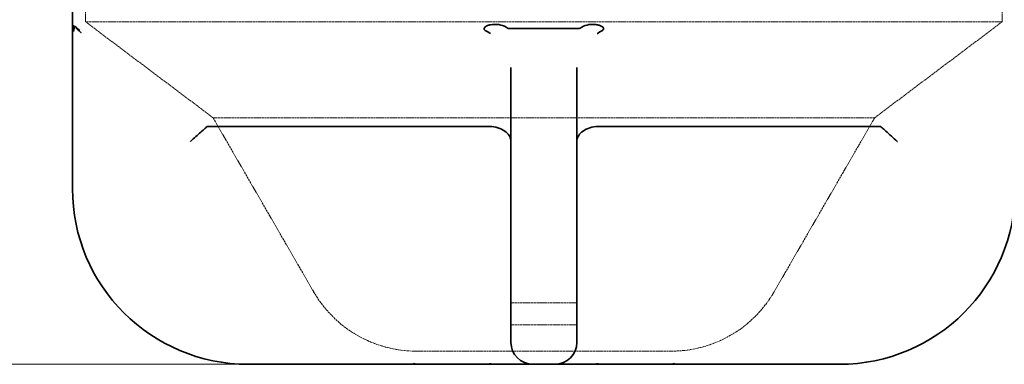
# Model space of a CAD drawing. Units: millimetres. Extents: x 0 to 2520, y 0 to 1782.
# Drawn here: x 470 to 918, y 925 to 1082 of the extents above; entities that cross this region are included whole.
import ezdxf

# ---------------------------------------------------------------- set-up
doc = ezdxf.new("R2010")
doc.units = ezdxf.units.MM
doc.header["$LTSCALE"] = 6
doc.linetypes.add('DASHED', pattern=[0.2068, 0.1655, -0.0413])
doc.layers.add('Dimension (ISO)', color=5, linetype='Continuous', lineweight=9, true_color=0x0000ff)
doc.layers.add('Hidden (ISO)', color=1, linetype='DASHED', lineweight=18, true_color=0xff0000)
doc.layers.add('Visible (ISO)', color=7, linetype='Continuous', lineweight=35)
doc.styles.add('Note Text (ISO)', font='tahoma.ttf')
doc.dimstyles.new('Default (ISO)', dxfattribs={"dimscale": 6, "dimtxt": 3.5, "dimasz": 2.5, "dimexe": 3.175, "dimexo": 0, "dimgap": 0.762, "dimtad": 1, "dimdec": 1, "dimrnd": 1e-08, "dimtxsty": 'Note Text (ISO)', "dimcen": 0.09, "dimdle": 10, "dimclrd": 256, "dimclre": 256, "dimclrt": 256, "dimadec": 1, "dimazin": 2, "dimtfac": 1.001486, "dimtmove": 0, "dimatfit": 3, "dimfxl": 1, "dimtolj": 1, "dimtzin": 0, "dimlwd": -1, "dimlwe": -1, "dimarcsym": 0})

# ---------------------------------------------------------------- blocks, each defined once
blk = doc.blocks.new('*D20')
at = {"layer": 'Defpoints', "color": 0, "transparency": 16777216}
for p in [(494.36, 1626.32), (168.99, 925.32), (574.36, 925.32)]:
    blk.add_point(p, dxfattribs=at)
at = {"layer": 'Dimension (ISO)', "transparency": 16777216}
for p, q in [((494.36, 1626.32), (149.94, 1626.32)), ((168.99, 1611.32), (168.99, 940.32)), ((574.36, 925.32), (149.94, 925.32))]:
    blk.add_line(p, q, dxfattribs=at)
for points in [[(166.49, 1611.32), (171.49, 1611.32), (168.99, 1626.32)], [(166.49, 940.32), (171.49, 940.32), (168.99, 925.32)]]:
    blk.add_solid(points, dxfattribs=at)
at = {"layer": 'Dimension (ISO)', "transparency": 16777216, "insert": (142.56, 1254.04), "char_height": 21, "attachment_point": 1, "rotation": 90, "style": 'Note Text (ISO)'}
blk.add_mtext('\\A1;701', dxfattribs=at)

msp = doc.modelspace()

# ---------------------------------------------------------------- linework, layer by layer
at = {"layer": 'Hidden (ISO)'}
for p, q in [((500.36, 1081.31), (500.36, 1110.32)), ((917.36, 1081.31), (917.36, 1110.32)), ((494.46, 1074.02), (494.46, 1079.79)), ((917.36, 1081.31), (500.36, 1081.31)), ((558.33, 1037.63), (500.36, 1081.31)), ((859.39, 1037.63), (917.36, 1081.31)), ((859.39, 1037.63), (558.33, 1037.63)), ((604.12, 958.32), (558.33, 1037.63)), ((813.6, 958.32), (859.39, 1037.63)), ((723.86, 953.32), (693.86, 953.32)), ((723.86, 943.32), (693.86, 943.32)), ((766.84, 931.32), (650.88, 931.32))]:
    msp.add_line(p, q, dxfattribs=at)
for centre, radius, start, end in [((504.36, 1084.39), 10, 212.5921, 229.173), ((650.88, 985.32), 54, 210, 270), ((766.84, 985.32), 54, 270, 330)]:
    msp.add_arc(centre, radius, start, end, dxfattribs=at)
for points, knots in [([(690.5, 1079.46), (690.38, 1079.51), (690.26, 1079.56), (689.63, 1079.78), (689.13, 1079.92), (688.54, 1080.03), (688.48, 1080.04), (688.39, 1080.05), (688.37, 1080.06), (688.32, 1080.06), (688.3, 1080.07), (688.25, 1080.07), (688.23, 1080.08), (688.17, 1080.08), (688.14, 1080.09), (687.99, 1080.1), (687.88, 1080.12), (687.5, 1080.15), (687.23, 1080.16), (686.6, 1080.16), (686.24, 1080.14), (685.88, 1080.12)], [0, 0, 0, 0, 0.0397764, 0.0397764, 0.2011542, 0.2011542, 0.2185852, 0.2185852, 0.2268341, 0.2268341, 0.2331614, 0.2331614, 0.2399398, 0.2399398, 0.2505802, 0.2505802, 0.2841011, 0.2841011, 0.3646508, 0.3646508, 0.4725956, 0.4725956, 0.4725956, 0.4725956]), ([(731.84, 1080.12), (731.7, 1080.13), (731.56, 1080.13), (730.87, 1080.17), (730.31, 1080.16), (729.69, 1080.1), (729.63, 1080.09), (729.54, 1080.08), (729.51, 1080.08), (729.46, 1080.07), (729.44, 1080.07), (729.4, 1080.06), (729.38, 1080.06), (729.32, 1080.05), (729.28, 1080.05), (729.14, 1080.02), (729.04, 1080), (728.68, 1079.93), (728.44, 1079.87), (727.86, 1079.7), (727.54, 1079.59), (727.22, 1079.46)], [0, 0, 0, 0, 0.0421276, 0.0421276, 0.2086354, 0.2086354, 0.2270665, 0.2270665, 0.2353596, 0.2353596, 0.2416743, 0.2416743, 0.2483945, 0.2483945, 0.2588521, 0.2588521, 0.2911653, 0.2911653, 0.3666341, 0.3666341, 0.4690311, 0.4690311, 0.4690311, 0.4690311]), ([(494.46, 1074.02), (494.46, 1074), (494.46, 1073.97), (494.46, 1073.82), (494.46, 1073.69), (494.47, 1073.46), (494.48, 1073.36), (494.49, 1073.26), (494.49, 1073.26), (494.49, 1073.26)], [0, 0, 0, 0, 0.00768444, 0.00768444, 0.04635275, 0.04635275, 0.08077337, 0.08077337, 0.08114928, 0.08114928, 0.08114928, 0.08114928]), ([(693.86, 925.35), (693.34, 925.36), (692.82, 925.36), (689.62, 925.39), (686.91, 925.44), (684.19, 925.53)], [1.4460715, 1.4460715, 1.4460715, 1.4460715, 1.5920423, 1.5920423, 2.3450026, 2.3450026, 2.3450026, 2.3450026]), ([(733.53, 925.53), (730.82, 925.44), (728.11, 925.39), (724.9, 925.36), (724.38, 925.36), (723.86, 925.35)], [-2.3450026, -2.3450026, -2.3450026, -2.3450026, -1.5920423, -1.5920423, -1.4460715, -1.4460715, -1.4460715, -1.4460715])]:
    msp.add_open_spline(points, degree=3, knots=knots, dxfattribs=at)
for points in [[(708.86, 925.32), (704.04, 925.32), (699, 925.31), (693.86, 925.35)], [(723.86, 925.35), (718.72, 925.31), (713.68, 925.32), (708.86, 925.32)]]:
    msp.add_open_spline(points, degree=3, dxfattribs=at)
at = {"layer": 'Visible (ISO)'}
for p, q in [((494.36, 1079.85), (494.36, 1098.32)), ((494.41, 1079.82), (494.36, 1079.85)), ((494.36, 1079.85), (494.36, 1059.41)), ((494.89, 1079.47), (494.41, 1079.82)), ((495.33, 1079.15), (494.89, 1079.47)), ((494.89, 1079.47), (494.89, 1076.88)), ((495.33, 1079.15), (495.49, 1079.04)), ((496.47, 1078.32), (496.06, 1078.62)), ((496.16, 1078.32), (496.47, 1078.32)), ((497.71, 1077.42), (496.47, 1078.32)), ((697.72, 1078.32), (692.63, 1078.32)), ((697.72, 1078.32), (708.86, 1078.32)), ((708.86, 1078.32), (720, 1078.32)), ((725.09, 1078.32), (720, 1078.32)), ((494.36, 1059.41), (494.36, 1005.32)), ((693.86, 1060.55), (693.86, 1012.55)), ((723.86, 1012.55), (723.86, 1060.55)), ((684.79, 1033.57), (555.62, 1033.57)), ((862.1, 1033.57), (732.93, 1033.57)), ((693.86, 1012.55), (693.86, 982.71)), ((723.86, 982.71), (723.86, 1012.55)), ((693.86, 982.71), (693.86, 955.92)), ((723.86, 955.92), (723.86, 982.71)), ((693.86, 951.23), (693.86, 955.92)), ((723.86, 955.92), (723.86, 951.23)), ((693.86, 951.23), (693.86, 940.32)), ((723.86, 940.32), (723.86, 951.23)), ((693.86, 935.32), (693.86, 940.32)), ((723.86, 940.32), (723.86, 935.32)), ((574.36, 925.32), (604.86, 925.32)), ((604.86, 925.32), (650.88, 925.32)), ((650.24, 925.47), (649.5, 925.65)), ((650.88, 925.32), (650.24, 925.47)), ((687.02, 925.32), (650.88, 925.32)), ((687.02, 925.32), (703.86, 925.32)), ((703.86, 925.32), (713.86, 925.32)), ((713.86, 925.32), (730.7, 925.32)), ((766.84, 925.32), (730.7, 925.32)), ((767.48, 925.47), (766.84, 925.32)), ((766.84, 925.32), (812.87, 925.32)), ((768.22, 925.65), (767.48, 925.47)), ((812.87, 925.32), (843.36, 925.32))]:
    msp.add_line(p, q, dxfattribs=at)
for centre, radius, start, end in [((574.36, 1005.32), 80, 180, 270), ((843.36, 1005.32), 80, 270, 0), ((703.86, 935.32), 10, 180, 270), ((713.86, 935.32), 10, 270, 0)]:
    msp.add_arc(centre, radius, start, end, dxfattribs=at)
for points in [[(494.89, 1076.88), (494.66, 1077.83), (494.49, 1078.81), (494.41, 1079.82)], [(496.16, 1078.32), (496.13, 1078.43), (496.09, 1078.53), (496.06, 1078.62)], [(555.62, 1033.57), (555.6, 1033.57), (555.58, 1033.57), (555.57, 1033.56)], [(685.18, 1033.56), (685.05, 1033.57), (684.92, 1033.57), (684.79, 1033.57)], [(732.93, 1033.57), (732.8, 1033.57), (732.67, 1033.57), (732.54, 1033.56)], [(862.15, 1033.56), (862.14, 1033.57), (862.12, 1033.57), (862.1, 1033.57)], [(684.19, 925.53), (684.54, 925.52), (684.88, 925.49), (685.22, 925.44)], [(732.5, 925.44), (732.84, 925.49), (733.19, 925.52), (733.53, 925.53)]]:
    msp.add_open_spline(points, degree=3, dxfattribs=at)
for points, knots in [([(682.21, 1077.42), (682.08, 1077.49), (681.96, 1077.58), (681.79, 1077.77), (681.73, 1077.87), (681.67, 1078.07), (681.66, 1078.17), (681.69, 1078.4), (681.74, 1078.52), (681.91, 1078.78), (682.05, 1078.93), (682.59, 1079.34), (683.09, 1079.57), (683.8, 1079.77), (683.9, 1079.79), (683.99, 1079.82)], [-1.6016078, -1.6016078, -1.6016078, -1.6016078, -1.5338418, -1.5338418, -1.4775163, -1.4775163, -1.4255424, -1.4255424, -1.3636862, -1.3636862, -1.2798518, -1.2798518, -1.1299064, -1.1299064, -1.1082513, -1.1082513, -1.1082513, -1.1082513]), ([(692.63, 1078.32), (692.35, 1078.52), (692.05, 1078.71), (690.68, 1079.47), (689.53, 1079.85), (687.09, 1080.22), (685.81, 1080.18), (684.37, 1079.9), (684.18, 1079.86), (683.99, 1079.82)], [0.2181927, 0.2181927, 0.2181927, 0.2181927, 0.3240007, 0.3240007, 0.6892964, 0.6892964, 1.0713394, 1.0713394, 1.1310332, 1.1310332, 1.1310332, 1.1310332]), ([(733.73, 1079.82), (733.18, 1079.95), (732.62, 1080.04), (730.86, 1080.21), (729.66, 1080.14), (727.36, 1079.59), (726.3, 1079.13), (725.25, 1078.43), (725.17, 1078.38), (725.09, 1078.32)], [0.641697, 0.641697, 0.641697, 0.641697, 0.8142629, 0.8142629, 1.1771244, 1.1771244, 1.5280825, 1.5280825, 1.5576132, 1.5576132, 1.5576132, 1.5576132]), ([(733.73, 1079.82), (733.81, 1079.8), (733.88, 1079.78), (734.47, 1079.62), (734.9, 1079.44), (735.43, 1079.12), (735.62, 1078.98), (735.87, 1078.7), (735.95, 1078.58), (736.04, 1078.34), (736.06, 1078.23), (736.04, 1078), (736, 1077.89), (735.86, 1077.68), (735.75, 1077.57), (735.57, 1077.45), (735.54, 1077.44), (735.51, 1077.42)], [-1.1243337, -1.1243337, -1.1243337, -1.1243337, -1.1060031, -1.1060031, -0.9809061, -0.9809061, -0.9059562, -0.9059562, -0.8575002, -0.8575002, -0.8161731, -0.8161731, -0.7737726, -0.7737726, -0.7207848, -0.7207848, -0.7110562, -0.7110562, -0.7110562, -0.7110562]), ([(495.33, 1079.15), (495.32, 1079.14), (495.31, 1079.13), (495.13, 1078.72), (495, 1077.94), (494.89, 1076.88)], [2.5232587, 2.5232587, 2.5232587, 2.5232587, 2.5474773, 2.5474773, 3.1807038, 3.1807038, 3.1807038, 3.1807038]), ([(495.49, 1079.04), (495.49, 1079.04), (495.49, 1079.05), (495.49, 1079.11), (495.49, 1079.15), (495.52, 1079.27), (495.57, 1079.32), (495.7, 1079.32), (495.8, 1079.22), (496, 1078.9), (496.08, 1078.77), (496.2, 1078.57), (496.23, 1078.52), (496.26, 1078.47)], [0.432904, 0.432904, 0.432904, 0.432904, 0.4400959, 0.4400959, 0.4983619, 0.4983619, 0.6635856, 0.6635856, 0.8951457, 0.8951457, 1.0276129, 1.0276129, 1.0644867, 1.0644867, 1.0644867, 1.0644867]), ([(498.38, 1076.34), (498.38, 1076.35), (498.37, 1076.35), (497.69, 1076.94), (497.08, 1077.47), (496.41, 1078.08), (496.28, 1078.2), (496.16, 1078.32)], [-0.0020736, -0.0020736, -0.0020736, -0.0020736, 0, 0, 0.3609803, 0.3609803, 0.4529454, 0.4529454, 0.4529454, 0.4529454]), ([(682.21, 1077.42), (683.04, 1076.97), (683.81, 1076.48), (684.54, 1075.95), (684.55, 1075.95), (684.55, 1075.95)], [1.0942828, 1.0942828, 1.0942828, 1.0942828, 1.4171963, 1.4171963, 1.4192311, 1.4192311, 1.4192311, 1.4192311]), ([(733.17, 1075.95), (733.17, 1075.95), (733.18, 1075.95), (733.91, 1076.48), (734.68, 1076.97), (735.51, 1077.42)], [-0.0020494, -0.0020494, -0.0020494, -0.0020494, 0, 0, 0.3252375, 0.3252375, 0.3252375, 0.3252375]), ([(548.03, 1026.81), (548.03, 1026.82), (548.04, 1026.82), (548.89, 1027.58), (549.74, 1028.34), (551.34, 1029.77), (552.09, 1030.44), (553.52, 1031.73), (554.17, 1032.3), (555.13, 1033.16), (555.44, 1033.44), (555.57, 1033.56)], [-1.457732, -1.457732, -1.457732, -1.457732, -1.456279, -1.456279, -1.114384, -1.114384, -0.773888, -0.773888, -0.383973, -0.383973, 0, 0, 0, 0]), ([(685.18, 1033.56), (686.45, 1033.44), (687.67, 1033.16), (689.91, 1032.3), (690.89, 1031.73), (692.39, 1030.44), (692.93, 1029.77), (693.67, 1028.34), (693.86, 1027.58), (693.86, 1026.82), (693.86, 1026.82), (693.86, 1026.81)], [-1.45736, -1.45736, -1.45736, -1.45736, -1.073103, -1.073103, -0.682898, -0.682898, -0.342151, -0.342151, 0, 0, 0.001445, 0.001445, 0.001445, 0.001445]), ([(723.86, 1026.81), (723.86, 1026.82), (723.86, 1026.82), (723.86, 1027.58), (724.05, 1028.34), (724.79, 1029.77), (725.33, 1030.44), (726.83, 1031.73), (727.81, 1032.3), (730.05, 1033.16), (731.27, 1033.44), (732.54, 1033.56)], [-1.457732, -1.457732, -1.457732, -1.457732, -1.456283, -1.456283, -1.114386, -1.114386, -0.77389, -0.77389, -0.383973, -0.383973, 0, 0, 0, 0]), ([(869.69, 1026.81), (869.69, 1026.82), (869.68, 1026.82), (868.75, 1027.66), (867.82, 1028.48), (866.03, 1030.09), (865.18, 1030.85), (863.75, 1032.12), (863.18, 1032.64), (862.46, 1033.28), (862.25, 1033.47), (862.15, 1033.56)], [-0.001453, -0.001453, -0.001453, -0.001453, 0, 0, 0.375215, 0.375215, 0.772171, 0.772171, 1.160666, 1.160666, 1.4574, 1.4574, 1.4574, 1.4574]), ([(685.22, 925.44), (685.5, 925.41), (685.78, 925.38), (686.37, 925.33), (686.69, 925.32), (687.02, 925.32)], [0, 0, 0, 0, 0.0832153, 0.0832153, 0.1797482, 0.1797482, 0.1797482, 0.1797482]), ([(730.7, 925.32), (731.03, 925.32), (731.35, 925.33), (731.95, 925.38), (732.22, 925.41), (732.5, 925.44)], [0, 0, 0, 0, 0.0964887, 0.0964887, 0.179749, 0.179749, 0.179749, 0.179749])]:
    msp.add_open_spline(points, degree=3, knots=knots, dxfattribs=at)

# ---------------------------------------------------------------- dimensions: what is measured, and where the dimension line sits
at = {"layer": 'Dimension (ISO)'}
dim = msp.add_linear_dim(base=(168.99, 925.32), p1=(494.36, 1626.32), p2=(574.36, 925.32), angle=270, dimstyle='Default (ISO)', override={"dimgap": 0.762, "dimdec": 1, "dimtol": 0, "dimlim": 0, "dimtp": 0, "dimtm": 0, "dimtdec": 2, "dimtofl": 0, "dimatfit": 1}, dxfattribs=at)
dim.commit()
dim.dimension.update_dxf_attribs({"geometry": '*D20', "text_midpoint": (168.99, 1275.82), "dimtype": 160})

doc.saveas('drawing.dxf')
